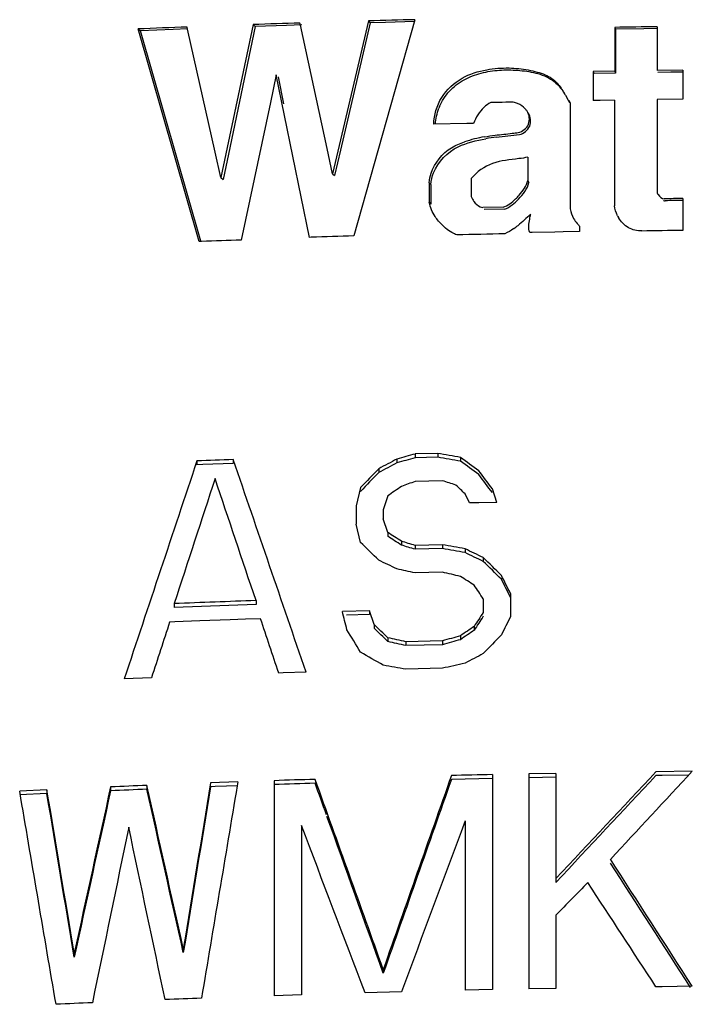
# Model space of a CAD drawing. Units: millimetres. Extents: x 0 to 594, y 0 to 841.
# Drawn here: x 311 to 317, y 688 to 697 of the extents above; entities that cross this region are included whole.
import ezdxf

# ---------------------------------------------------------------- set-up
doc = ezdxf.new("R2010")
doc.units = ezdxf.units.MM
doc.header["$LTSCALE"] = 54.820741
doc.layers.get('0').update_dxf_attribs({"linetype": 'CONTINUOUS'})

msp = doc.modelspace()

# ---------------------------------------------------------------- linework, layer by layer
at = {"color": 7, "linetype": 'Continuous'}
for p, q in [((314.268, 696.675), (313.9398, 695.2755)), ((314.2841, 696.6579), (314.0113, 695.4907)), ((314.694, 696.6866), (314.1332, 694.705)), ((314.268, 696.675), (314.2841, 696.6579)), ((314.4256, 696.6618), (314.2841, 696.6579)), ((314.689, 696.6689), (314.4256, 696.6618)), ((312.1554, 696.6017), (312.1784, 696.5848)), ((312.7172, 694.6542), (312.1554, 696.6017)), ((312.4774, 696.5968), (312.1784, 696.5848)), ((312.7322, 694.6585), (312.1784, 696.5848)), ((312.6096, 696.6019), (312.4774, 696.5968)), ((312.6103, 696.5988), (312.6057, 696.6195)), ((312.8624, 695.4714), (312.6103, 696.5988)), ((313.2108, 696.6416), (312.9141, 695.2405)), ((313.2304, 696.6246), (312.9837, 695.4561)), ((313.2108, 696.6416), (313.2304, 696.6246)), ((313.5154, 696.6343), (313.2304, 696.6246)), ((313.658, 696.6389), (313.5154, 696.6343)), ((313.6442, 696.6359), (313.6398, 696.656)), ((313.8896, 695.5066), (313.6442, 696.6359)), ((316.5254, 696.6163), (316.5254, 696.2142)), ((316.5254, 696.6163), (316.5342, 696.599)), ((316.7921, 696.6028), (316.5342, 696.599)), ((316.5342, 696.599), (316.5342, 696.1969)), ((316.9211, 696.6045), (316.7921, 696.6028)), ((316.9136, 696.6219), (316.9136, 696.2209)), ((316.5254, 696.2142), (316.329, 696.2111)), ((316.329, 696.2111), (316.329, 695.9454)), ((316.329, 696.2111), (316.3384, 696.1938)), ((316.5254, 696.2142), (316.5342, 696.1969)), ((317.1503, 696.2239), (316.9136, 696.2209)), ((317.157, 696.2066), (317.0391, 696.2051)), ((317.1503, 696.2239), (317.1503, 695.9582)), ((313.4234, 696.1801), (313.3695, 695.927)), ((313.7267, 694.6926), (313.4234, 696.1801)), ((313.4925, 695.9162), (313.4424, 696.163)), ((316.5342, 696.1969), (316.3384, 696.1938)), ((317.0391, 696.2051), (316.9211, 696.2036)), ((316.0736, 695.9943), (316.1004, 695.9483)), ((316.1002, 695.9486), (316.1115, 695.9294)), ((316.1036, 695.9502), (316.1171, 695.9208)), ((316.3936, 695.9464), (316.329, 695.9454)), ((316.523, 695.9485), (316.3936, 695.9464)), ((316.523, 695.9485), (316.523, 694.9823)), ((317.1503, 695.9582), (316.9136, 695.9552)), ((316.9136, 695.9552), (316.9136, 695.0998)), ((313.3695, 695.927), (313.1012, 694.6682)), ((315.4928, 695.9293), (315.3899, 695.927)), ((315.5272, 695.93), (315.4928, 695.9293)), ((315.5958, 695.9314), (315.5272, 695.93)), ((316.1171, 695.9208), (316.1171, 694.9535)), ((315.1696, 695.7356), (314.8668, 695.7283)), ((315.2301, 695.737), (315.1696, 695.7356)), ((313.9398, 695.2755), (313.8896, 695.5066)), ((314.0113, 695.4907), (313.957, 695.2584)), ((312.9141, 695.2405), (312.8624, 695.4714)), ((312.9837, 695.4561), (312.9346, 695.2235)), ((315.7284, 695.4271), (315.7284, 695.2133)), ((312.9141, 695.2405), (312.9346, 695.2235)), ((313.9398, 695.2755), (313.957, 695.2584)), ((315.2106, 695.2302), (315.2106, 695.0682)), ((314.826, 695.1935), (314.826, 695.0135)), ((314.826, 695.1935), (314.8403, 695.1763)), ((314.8403, 695.1763), (314.8403, 694.9963)), ((315.7284, 695.2133), (315.7398, 695.196)), ((317.1503, 695.0488), (317.1503, 694.7557)), ((314.826, 695.0135), (314.8403, 694.9963)), ((315.5019, 694.9685), (315.3159, 694.9645)), ((315.5141, 694.9513), (315.3287, 694.9473)), ((316.2041, 694.795), (316.2041, 694.7449)), ((313.7441, 694.6932), (313.7267, 694.6926)), ((315.7681, 694.7368), (315.7468, 694.7364)), ((315.9754, 694.7408), (315.7681, 694.7368)), ((316.0516, 694.7422), (315.9754, 694.7408)), ((316.2041, 694.7449), (316.0516, 694.7422)), ((312.7377, 694.6549), (312.7172, 694.6542)), ((314.9038, 692.713), (314.6955, 692.7077)), ((314.6955, 692.7077), (314.6955, 692.6726)), ((314.9038, 692.713), (314.9038, 692.6779)), ((312.6955, 692.644), (312.6955, 692.6085)), ((312.751, 692.6106), (312.6955, 692.6085)), ((313.0288, 692.6208), (312.751, 692.6106)), ((313.0288, 692.6563), (313.0288, 692.6208)), ((314.5288, 692.6614), (314.5288, 692.6262)), ((314.9038, 692.6779), (314.6955, 692.6726)), ((315.1121, 692.6761), (315.1121, 692.641)), ((314.3621, 692.573), (314.3621, 692.5378)), ((314.9455, 692.4625), (314.6955, 692.4562)), ((314.1955, 692.4006), (314.1538, 692.2318)), ((315.1955, 692.2589), (315.1538, 692.3418)), ((315.4455, 692.2645), (315.4038, 692.3893)), ((314.4455, 692.3239), (314.4038, 692.197)), ((315.2371, 692.2599), (315.1955, 692.2589)), ((315.2788, 692.2608), (315.2371, 692.2599)), ((315.4455, 692.2645), (315.2788, 692.2608)), ((314.1538, 692.2318), (314.1538, 692.0642)), ((314.4038, 692.197), (314.4038, 692.1132)), ((314.1955, 691.8978), (314.1538, 692.0642)), ((314.4455, 691.9886), (314.4038, 692.1132)), ((314.4455, 691.9886), (314.4455, 691.9534)), ((314.5705, 691.9082), (314.5705, 691.873)), ((314.9455, 691.8758), (314.6955, 691.8695)), ((314.9455, 691.8758), (314.9455, 691.8408)), ((314.6955, 691.8695), (314.6955, 691.8344)), ((314.9455, 691.8408), (314.6955, 691.8344)), ((315.1538, 691.8389), (315.1538, 691.8039)), ((315.3205, 691.7589), (315.3205, 691.7239)), ((314.9455, 691.6244), (314.6955, 691.6181)), ((315.5705, 691.429), (315.5705, 691.2195)), ((312.4871, 691.3369), (312.4871, 691.3013)), ((313.2371, 691.3645), (313.2371, 691.3291)), ((315.3205, 691.3817), (315.3205, 691.256)), ((312.7367, 691.3109), (312.4871, 691.3013)), ((312.9867, 691.3202), (312.7367, 691.3109)), ((313.2371, 691.3291), (312.9867, 691.3202)), ((314.2788, 691.2715), (314.0288, 691.2643)), ((314.2788, 691.2715), (314.2788, 691.2363)), ((314.3205, 691.147), (314.2788, 691.2715)), ((312.4936, 691.1695), (312.4455, 691.1676)), ((312.7227, 691.1783), (312.4936, 691.1695)), ((313.0005, 691.1885), (312.7227, 691.1783)), ((313.1396, 691.1935), (313.0005, 691.1885)), ((313.2788, 691.1983), (313.1396, 691.1935)), ((314.2788, 691.2363), (314.0665, 691.2302)), ((314.3205, 691.147), (314.3205, 691.1118)), ((315.2371, 691.1284), (315.2371, 691.0934)), ((314.4455, 691.0247), (314.4455, 690.9896)), ((314.9455, 690.9958), (314.6121, 690.9873)), ((314.6121, 690.9873), (314.6121, 690.9522)), ((314.9455, 690.9958), (314.9455, 690.9607)), ((315.1121, 691.0417), (315.1121, 691.0067)), ((314.9455, 690.9607), (314.6121, 690.9522)), ((313.6955, 690.7092), (313.4871, 690.7024)), ((314.9455, 690.7444), (314.6121, 690.7359)), ((312.2788, 690.6581), (312.0288, 690.6478)), ((313.4871, 690.7024), (313.4455, 690.7011)), ((313.4038, 689.7149), (313.4038, 687.7452)), ((315.2787, 689.7324), (315.0288, 689.7265)), ((315.4038, 689.7352), (315.2787, 689.7324)), ((315.4038, 689.7702), (315.4038, 687.8006)), ((315.9871, 689.7819), (315.7371, 689.7771)), ((315.7371, 689.7771), (315.7371, 687.8075)), ((315.8621, 689.7446), (315.7371, 689.7422)), ((315.9871, 689.747), (315.8621, 689.7446)), ((315.9871, 689.7819), (315.9871, 688.7831)), ((317.2371, 689.8005), (316.9038, 689.7964)), ((316.9593, 689.7623), (316.9038, 689.7616)), ((317.2043, 689.7653), (316.9593, 689.7623)), ((311.3205, 689.6318), (311.0705, 689.6201)), ((311.3205, 689.6318), (311.3205, 689.5959)), ((311.9038, 689.6578), (311.9038, 689.622)), ((312.2371, 689.6716), (312.2371, 689.636)), ((313.0705, 689.7033), (312.8205, 689.6943)), ((312.8621, 689.6603), (312.8205, 689.6588)), ((313.0705, 689.6679), (312.8621, 689.6603)), ((313.0705, 689.7033), (313.0647, 689.6689)), ((311.0815, 689.5551), (311.0705, 689.6201)), ((311.3205, 689.5959), (311.0705, 689.584)), ((313.6538, 689.304), (313.6538, 687.7534)), ((315.1538, 689.3455), (315.1538, 687.7949)), ((315.9871, 688.4828), (315.9871, 687.8123)), ((311.5705, 688.1346), (311.5705, 688.0987)), ((312.5705, 688.1762), (312.5705, 688.1406)), ((314.4038, 687.9854), (314.4038, 687.9502)), ((316.9593, 687.8275), (316.9038, 687.8268)), ((317.2371, 687.8309), (316.9593, 687.8275)), ((313.6538, 687.7534), (313.4038, 687.7452)), ((314.5705, 687.7804), (314.2371, 687.7711)), ((315.4038, 687.8006), (315.1538, 687.7949)), ((315.9871, 687.8123), (315.7371, 687.8075))]:
    msp.add_line(p, q, dxfattribs=at)
for centre, radius, start, end in [((319.1268, 525.7934), 170.9507, 91.485846, 91.628689), ((318.9065, 532.3165), 164.4238, 92.196137, 92.353173), ((319.0358, 528.7874), 167.9553, 91.841066, 91.987494), ((319.2208, 521.2824), 175.3547, 90.753873, 90.880716), ((314.3645, 694.9946), 1.98, 30.32563, 30.83291), ((315.3902, 695.6919), 0.5106, 157.18599, 158.8613), ((315.5654, 694.3121), 1.3225, 100.21799, 108.35813), ((315.6906, 693.7036), 1.9237, 97.44722, 100.39885), ((315.3559, 695.1019), 0.1431, 244.05209, 253.79258), ((316.8059, 695.0196), 0.2856, 206.7972, 210.74291), ((315.2833, 695.1481), 0.4831, 219.29213, 222.00894), ((315.1517, 695.4274), 0.7931, 304.38058, 307.9245), ((316.4697, 695.0641), 0.3781, 220.29194, 225.37352), ((319.0845, 525.2922), 169.4851, 91.674075, 91.805689), ((319.1745, 521.895), 172.8684, 91.211771, 91.357642), ((319.226, 519.0177), 175.7501, 90.676714, 90.799604), ((318.9785, 528.4554), 166.3167, 92.025134, 92.150438), ((318.9714, 526.6395), 166.1231, 92.050031, 92.165076), ((318.9713, 525.3525), 166.111, 91.978256, 92.237125), ((319.0525, 521.344), 168.4656, 91.79391, 91.921516), ((319.1704, 517.1188), 172.6925, 91.249797, 91.374247), ((318.8596, 526.534), 163.2719, 92.3246, 92.441675), ((318.8546, 527.7389), 162.0323, 92.340639, 92.458612), ((319.0501, 522.5164), 167.2584, 91.806031, 91.934559), ((318.7749, 526.5254), 161.3091, 92.500557, 92.619073), ((318.9332, 522.7283), 165.1096, 92.150648, 92.266406)]:
    msp.add_arc(centre, radius, start, end, dxfattribs=at)
for centre, major_axis, ratio, start_param, end_param in [((319.2371, 689.7214), (30.75, 0.2299), 0.174132, 1.637412, 1.642948), ((319.2371, 689.7214), (30.65, 0.2291), 0.174132, 7.920597, 7.926134), ((319.2371, 688.5685), (30.7227, 7.95), 0.16304, 1.676871, 1.682353), ((319.2371, 686.5549), (30.7317, -6.366), 0.166702, 1.739867, 1.746707), ((319.2371, 706.7534), (30.7073, 91.0037), 0.0178, 1.73247, 1.754713), ((319.2371, 669.0845), (-30.7073, 91.0037), 0.0178, 4.946298, 4.968385), ((319.2371, 689.7524), (30.6727, 15.8031), 0.137915, 1.65358, 1.659067), ((319.2371, 689.7524), (30.4732, 15.7004), 0.137915, 7.93778, 7.943304), ((319.2371, 688.5685), (30.5228, 7.8983), 0.16304, 1.677849, 1.683368), ((319.2371, 686.5549), (30.5318, -6.3246), 0.166702, 1.740753, 1.747639), ((319.2371, 684.2731), (30.6408, -23.5626), 0.109899, 8.067378, 8.072845), ((319.2371, 684.2731), (30.4415, -23.4094), 0.109899, 8.068228, 8.073731), ((319.2371, 692.2039), (30.633, 31.2748), 0.085675, 1.642757, 1.648249), ((319.2371, 692.2039), (30.4338, 31.0714), 0.085675, 1.643808, 1.649337), ((319.2371, 681.9508), (-30.6433, 41.5376), 0.061626, 4.920717, 4.924815), ((319.2371, 681.9508), (-30.444, 41.2674), 0.061626, 4.92154, 4.925665), ((319.2371, 706.4941), (30.7087, 92.9335), 0.01714, -4.555381, -4.542899), ((319.2371, 668.0238), (-30.7087, 92.9335), 0.01714, -1.32259, -1.310141), ((319.2371, 688.6977), (30.7059, 10.5802), 0.155666, 1.665449, 1.66956), ((319.2371, 685.7363), (30.7059, -10.5802), 0.155666, 8.043487, 8.047591), ((319.2371, 682.9425), (-30.633, 31.2748), 0.085675, 4.932821, 4.935556), ((319.2371, 690.2623), (30.6484, 20.9836), 0.119013, 7.925028, 7.929142), ((319.2371, 683.5013), (30.6484, -20.9836), 0.119013, 1.80445, 1.808564), ((319.2371, 681.5596), (-30.633, 31.2748), 0.085675, 4.958845, 4.964337), ((319.2371, 683.5013), (30.4491, -20.8472), 0.119013, 8.088641, 8.092782), ((319.2371, 685.0658), (30.7059, -10.5802), 0.155666, 1.772621, 1.776733), ((319.2371, 685.7252), (30.7317, -6.366), 0.166702, 1.738499, 1.745338), ((319.2371, 685.0658), (30.5061, -10.5114), 0.155666, 1.773599, 1.777738), ((319.2371, 685.7252), (30.5318, -6.3246), 0.166702, 1.739377, 1.746261), ((319.2371, 684.4931), (30.6727, -15.8031), 0.137915, 1.769452, 1.774918), ((319.2371, 684.4931), (30.4732, -15.7004), 0.137915, 8.053478, 8.058981), ((319.2371, 684.0112), (30.6727, -15.8031), 0.137915, 8.07864, 8.084127), ((319.2371, 682.5235), (-30.633, 31.2748), 0.085675, 4.921892, 4.927355), ((319.2371, 682.5235), (-30.4338, 31.0714), 0.085675, 4.922696, 4.928195), ((319.2371, 685.195), (30.7227, -7.95), 0.16304, 1.761199, 1.766682), ((319.2371, 685.2579), (30.7227, -7.95), 0.16304, 1.747513, 1.752984), ((319.2371, 683.5292), (30.6484, -20.9836), 0.119013, 8.065736, 8.069837), ((319.2371, 678.7519), (-30.6764, 62.0754), 0.034247, -1.38208, -1.37935), ((319.2371, 678.7519), (-30.4769, 61.6716), 0.034247, 4.901892, 4.90464), ((319.2371, 680.1767), (-30.6516, 46.669), 0.052669, 4.920127, 4.92286), ((319.2371, 665.0484), (-30.7246, 123.8232), 0.010088, 4.921845, 4.92322), ((319.2371, 691.8687), (30.6516, 46.669), 0.052669, 1.618495, 1.621227), ((319.2371, 706.4522), (30.7087, 92.9335), 0.01714, -4.54151, -4.535949), ((319.2371, 667.9818), (-30.7087, 92.9335), 0.01714, -1.329494, -1.323972), ((319.2371, 691.8687), (30.4522, 46.3655), 0.052669, 1.619335, 1.622086), ((319.2371, 693.2935), (30.6764, 62.0754), 0.034247, -4.662054, -4.659324), ((319.2371, 677.1734), (-30.6603, 51.8025), 0.045313, 4.9535, 4.957622), ((319.2371, 680.931), (-30.633, 31.2748), 0.085675, 4.956101, 4.960217), ((319.2371, 680.931), (-30.4338, 31.0714), 0.085675, 4.957134, 4.961278), ((319.2371, 688.5161), (30.6484, 20.9837), 0.119013, 7.903129, 7.90723), ((319.2371, 688.5161), (30.4491, 20.8472), 0.119013, 7.903988, 7.908116), ((319.2371, 684.5455), (30.7227, -7.95), 0.16304, 1.76394, 1.769425), ((319.2371, 684.5455), (30.5228, -7.8983), 0.16304, 1.764936, 1.770458), ((319.2371, 686.7875), (30.7227, 7.95), 0.16304, 1.663184, 1.668656), ((319.2371, 686.7875), (30.5228, 7.8983), 0.16304, 1.66407, 1.669578), ((319.2371, 689.5219), (30.633, 31.2748), 0.085675, 1.605804, 1.611267), ((319.2371, 682.5821), (30.6567, -18.9156), 0.126534, 8.089733, 8.096597), ((319.2371, 687.5523), (30.6727, 15.8031), 0.137915, 7.910763, 7.916229), ((319.2371, 684.5266), (30.7317, -6.366), 0.166702, 1.756294, 1.763151), ((319.2371, 686.3202), (30.7317, 6.366), 0.166702, 1.669463, 1.676301), ((319.2371, 669.1008), (-30.704, 86.7585), 0.019386, 4.924948, 4.945565), ((319.2371, 696.3234), (30.704, 86.7585), 0.019386, 1.65336, 1.673909), ((319.2371, 696.3234), (30.5043, 86.1942), 0.019386, 1.654265, 1.674951), ((319.2371, 686.9256), (30.6335, 32.6748), 0.08185, 1.559667, 1.589602), ((319.2371, 686.9256), (30.4342, 32.4623), 0.08185, 1.560165, 1.590298), ((319.2371, 686.5954), (30.6336, 32.9859), 0.081024, 7.832043, 7.856506), ((319.2371, 636.6985), (-30.7379, 185.6397), 0.004637, -1.290816, -1.282412), ((319.2371, 717.6623), (30.7294, 139.2744), 0.008072, -4.508154, -4.496976), ((319.2371, 717.6623), (30.5296, 138.3685), 0.008072, -4.506546, -4.49529), ((319.2371, 652.7907), (-30.7294, 139.2744), 0.008072, -1.315691, -1.304573), ((319.2371, 652.7907), (-30.5296, 138.3685), 0.008072, -1.314237, -1.303042), ((319.2371, 723.194), (30.7379, 185.6397), 0.004637, -4.530172, -4.521851), ((319.2371, 723.194), (30.538, 184.4323), 0.004637, -4.528775, -4.520397), ((319.2371, 720.91), (30.7375, 181.7754), 0.004831, 1.744338, 1.755223), ((319.2371, 669.1008), (-30.5043, 86.1942), 0.019386, -1.339897, -1.33644), ((319.2371, 636.2166), (-30.7375, 181.7754), 0.004831, -1.284652, -1.273799), ((319.2371, 636.6985), (-30.538, 184.4323), 0.004637, -1.28913, -1.280667), ((319.2371, 669.1008), (-30.5043, 86.1942), 0.019386, -1.357195, -1.340066), ((319.2371, 718.3328), (30.7314, 147.0008), 0.00728, -4.511974, -4.500811), ((319.2371, 649.8572), (-30.7314, 147.0008), 0.00728, -1.311893, -1.300761), ((319.2371, 669.2121), (-30.6997, 81.9076), 0.02146, -1.350277, -1.331019), ((319.2371, 694.9069), (30.6997, 81.9076), 0.02146, -4.636397, -4.617231), ((319.2371, 679.3735), (-30.6545, 48.38), 0.050055, 4.85631, 4.880774), ((319.2371, 679.3735), (-30.4551, 48.0653), 0.050055, 4.857256, 4.881362), ((319.2371, 686.4418), (30.633, 31.2748), 0.085675, 1.579904, 1.589438), ((319.2371, 678.9041), (-30.6533, 47.6956), 0.05108, -1.415531, -1.39513)]:
    msp.add_ellipse(centre, major_axis=major_axis, ratio=ratio, start_param=start_param, end_param=end_param, dxfattribs=at)
for points, knots in [([(314.8668, 695.7283), (314.8682, 695.8136), (314.9201, 695.9874), (315.1129, 696.1641), (315.3405, 696.2349), (315.5479, 696.2496), (315.703, 696.2343), (315.8123, 696.2082), (315.8857, 696.1853), (315.9499, 696.1527), (316.0116, 696.0941), (316.0447, 696.0428), (316.0647, 696.0094)], [0, 0, 0, 0, 0.165469, 0.331872, 0.486004, 0.618957, 0.733484, 0.786478, 0.836612, 0.882473, 0.924622, 1, 1, 1, 1]), ([(314.9196, 695.8899), (314.9414, 695.9417), (315.0031, 696.0393), (315.1404, 696.1429), (315.3001, 696.2025), (315.4673, 696.2293), (315.6358, 696.2257), (315.8021, 696.2048), (315.9614, 696.1432), (316.0369, 696.0566), (316.0656, 696.0096)], [0, 0, 0, 0, 0.125647, 0.251707, 0.377516, 0.503022, 0.627925, 0.752987, 0.877069, 1, 1, 1, 1]), ([(315.3899, 695.927), (315.3666, 695.9164), (315.2966, 695.8666), (315.2541, 695.7904), (315.2301, 695.737)], [0, 0, 0, 0, 0.304389, 1, 1, 1, 1]), ([(315.7226, 695.8484), (315.7178, 695.8558), (315.6941, 695.8849), (315.6619, 695.9066), (315.6358, 695.918)], [0, 0, 0, 0, 0.235613, 1, 1, 1, 1]), ([(315.6408, 695.6521), (315.6803, 695.6612), (315.7563, 695.7194), (315.7446, 695.8152), (315.7226, 695.8484)], [0, 0, 0, 0, 0.504127, 1, 1, 1, 1]), ([(315.6525, 695.6348), (315.6919, 695.644), (315.768, 695.7026), (315.7553, 695.7977), (315.7339, 695.8313)], [0, 0, 0, 0, 0.503717, 1, 1, 1, 1]), ([(315.429, 695.6283), (315.4814, 695.6348), (315.5521, 695.6415), (315.6227, 695.6497), (315.6408, 695.6521)], [0, 0, 0, 0, 0.742934, 1, 1, 1, 1]), ([(314.826, 695.1935), (314.8273, 695.2227), (314.8541, 695.3504), (314.945, 695.4618), (315.0304, 695.5141)], [0, 0, 0, 0, 0.225657, 1, 1, 1, 1]), ([(314.8403, 695.1763), (314.842, 695.2131), (314.8783, 695.357), (314.9924, 695.4742), (315.0906, 695.5221)], [0, 0, 0, 0, 0.251893, 1, 1, 1, 1]), ([(315.6476, 695.4134), (315.5664, 695.4026), (315.4019, 695.3926), (315.2608, 695.2924), (315.2106, 695.2302)], [0, 0, 0, 0, 0.505894, 1, 1, 1, 1]), ([(315.6166, 695.0443), (315.6281, 695.0554), (315.6757, 695.1034), (315.7157, 695.1629), (315.7284, 695.2133)], [0, 0, 0, 0, 0.235378, 1, 1, 1, 1]), ([(316.9136, 695.0998), (316.9173, 695.0947), (316.9327, 695.0711), (316.9577, 695.045), (316.9804, 695.0455)], [0, 0, 0, 0, 0.216169, 1, 1, 1, 1]), ([(314.9094, 694.8422), (314.8987, 694.8552), (314.8608, 694.9065), (314.8334, 694.967), (314.826, 695.0135)], [0, 0, 0, 0, 0.263596, 1, 1, 1, 1]), ([(316.974, 695.0301), (316.9762, 695.0294), (316.9808, 695.0284), (316.9855, 695.0281), (316.9878, 695.0281)], [0, 0, 0, 0, 0.501792, 1, 1, 1, 1]), ([(315.7468, 694.7364), (315.7314, 694.7748), (315.7407, 694.8353), (315.7519, 694.8897), (315.7538, 694.9044)], [0, 0, 0, 0, 0.736442, 1, 1, 1, 1]), ([(316.7733, 694.7507), (316.732, 694.7492), (316.6443, 694.7711), (316.5827, 694.836), (316.5604, 694.8736)], [0, 0, 0, 0, 0.486429, 1, 1, 1, 1]), ([(315.0787, 694.7149), (315.0629, 694.7213), (315.0057, 694.7491), (314.9554, 694.7903), (314.9243, 694.8248)], [0, 0, 0, 0, 0.268207, 1, 1, 1, 1])]:
    msp.add_open_spline(points, degree=3, knots=knots, dxfattribs=at)
for points in [[(314.8817, 695.7288), (314.8845, 695.779), (314.8958, 695.8292), (314.914, 695.8761)], [(315.6358, 695.918), (315.6229, 695.9237), (315.6095, 695.9281), (315.5958, 695.9314)], [(315.0906, 695.5221), (315.1695, 695.5606), (315.2571, 695.5798), (315.3434, 695.5957)], [(315.3307, 695.6136), (315.3633, 695.6195), (315.3961, 695.6242), (315.429, 695.6283)], [(315.4413, 695.6111), (315.5115, 695.6203), (315.5822, 695.6258), (315.6525, 695.6348)], [(315.0304, 695.5141), (315.0673, 695.5367), (315.1077, 695.5537), (315.1488, 695.5673)], [(315.7284, 695.4271), (315.7017, 695.4212), (315.6747, 695.417), (315.6476, 695.4134)], [(315.6447, 695.0433), (315.6863, 695.0865), (315.7251, 695.1379), (315.7398, 695.196)], [(315.2106, 695.0682), (315.2162, 695.0514), (315.2247, 695.0354), (315.2354, 695.0213)], [(315.5019, 694.9685), (315.5457, 694.9822), (315.5836, 695.0125), (315.6166, 695.0443)], [(315.5141, 694.9513), (315.5649, 694.9672), (315.6077, 695.005), (315.6447, 695.0433)], [(315.2354, 695.0213), (315.2505, 695.0013), (315.2707, 694.9842), (315.2933, 694.9732)], [(316.1171, 694.9535), (316.1218, 694.9224), (316.1334, 694.8921), (316.1492, 694.865)], [(316.5509, 694.8908), (316.5366, 694.9193), (316.5269, 694.9507), (316.523, 694.9823)], [(315.7538, 694.9044), (315.7167, 694.869), (315.6796, 694.8332), (315.6392, 694.8017)], [(316.1492, 694.865), (316.1585, 694.8489), (316.1693, 694.8337), (316.1813, 694.8196)], [(315.5996, 694.7728), (315.5737, 694.7551), (315.5466, 694.7389), (315.5187, 694.7247)]]:
    msp.add_open_spline(points, degree=3, dxfattribs=at)

doc.saveas('drawing.dxf')
